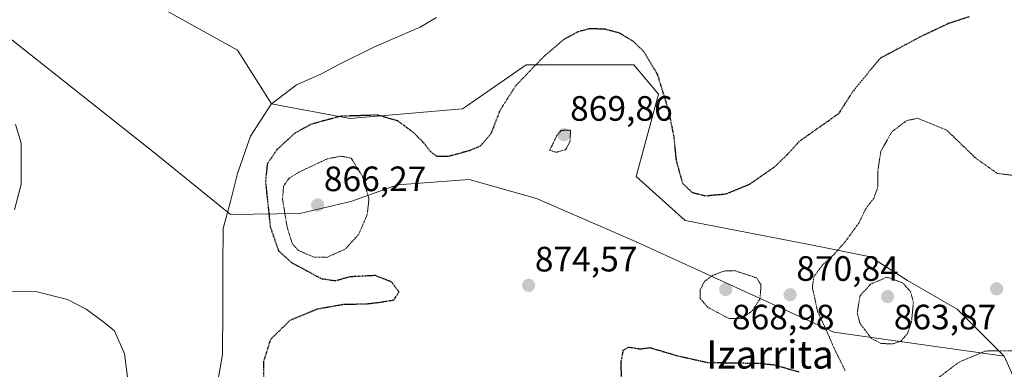
# Model space of a CAD drawing. Units: metres. Extents: x 583206 to 586631, y 4759011 to 4761367.
# Drawn here: x 585050 to 585330, y 4759678 to 4759778 of the extents above; entities that cross this region are included whole.
import ezdxf
from ezdxf.enums import TextEntityAlignment as Align

# ---------------------------------------------------------------- set-up
doc = ezdxf.new("R2010")
doc.units = ezdxf.units.M
doc.header["$MEASUREMENT"] = 0
doc.linetypes.add('TRAZOS2', pattern=[0.375, 0.25, -0.125])
for name, color, linetype, lineweight in [('Arbolado forestal CxS', 92, 'Continuous', 0), ('Carátula', 7, 'Continuous', 5), ('Curva de nivel maestra depresión', 36, 'TRAZOS2', 30), ('Curva de nivel normal', 36, 'Continuous', 0), ('Curva de nivel normal depresión', 36, 'TRAZOS2', 0), ('Pastizal CxS', 92, 'Continuous', 0), ('Punto de cota en terreno', 7, 'Continuous', 0), ('Rótulo de punto de cota en terreno', 19, 'Continuous', 0), ('Texto cartográfico', 19, 'Continuous', 0)]:
    doc.layers.add(name, color=color, linetype=linetype, lineweight=lineweight)
doc.styles.add('Arial', font='txt', dxfattribs={"height": 0.2})

# ---------------------------------------------------------------- blocks, each defined once
blk = doc.blocks.new('5PATER')
at = {"layer": 'Carátula', "linetype": 'Continuous', "lineweight": 5}
h = blk.add_hatch(color=250, dxfattribs=at)
edge = h.paths.add_edge_path()
edge.add_ellipse((0, 0.01), major_axis=(-1.33, -1.34), ratio=0.999422, start_angle=0, end_angle=360)

msp = doc.modelspace()

# ---------------------------------------------------------------- linework, layer by layer
at = {"layer": 'Arbolado forestal CxS', "color": 92, "linetype": 'Continuous', "lineweight": 0}
for points in [[(585019.3715, 4759819.1269, 876.4216), (585054.4049, 4759820.6173, 877.7987), (585071.8277, 4759813.5511, 879.5321), (585087.1343, 4759782.9431, 883.5065), (585112.1809, 4759769.0301, 881.9465), (585121.9217, 4759753.7263, 878.3641), (585144.1867, 4759749.5521, 873.0623), (585176.1919, 4759752.3335, 875.6372), (585177.0307, 4759752.9141, 875.6683), (585194.2819, 4759764.8549, 873.6384), (585224.8961, 4759764.8545, 874.3538), (585231.8541, 4759756.5063, 875.0114), (585225.5237, 4759733.1301, 874.3312), (585239.4393, 4759720.6089, 873.7755), (585275.6193, 4759713.6513, 870.3138), (585292.1841, 4759710.2969, 865.9427), (585302.6191, 4759703.5885, 865.3069), (585316.7817, 4759695.3891, 868.3003), (585330.1449, 4759682.0841, 871.3506)], [(585087.1343, 4759782.9431, 883.5065), (585112.1809, 4759769.0301, 881.9465), (585121.9217, 4759753.7263, 878.3641), (585144.1867, 4759749.5521, 873.0623), (585176.1919, 4759752.3335, 875.6372), (585177.0307, 4759752.9141, 875.6683), (585194.2819, 4759764.8549, 873.6384), (585224.8961, 4759764.8545, 874.3538), (585231.8541, 4759756.5063, 875.0114), (585225.5237, 4759733.1301, 874.3312), (585239.4393, 4759720.6089, 873.7755), (585275.6193, 4759713.6513, 870.3138), (585292.1841, 4759710.2969, 865.9427), (585302.6191, 4759703.5885, 865.3069), (585316.7817, 4759695.3891, 868.3003), (585330.1449, 4759682.0841, 871.3506), (585281.7309, 4759688.9077, 868.7156), (585225.3715, 4759714.6625, 873.9047), (585197.2023, 4759726.9045, 874.3793), (585178.0465, 4759732.3067, 873.764), (585157.7375, 4759730.7001, 873.7223), (585144.4703, 4759726.0321, 868.859), (585129.9111, 4759722.6145, 866.7585), (585110.2163, 4759722.2889, 878.8406), (585089.5965, 4759739.1039, 881.9942), (585043.8661, 4759775.2003, 880.018)], [(585043.8661, 4759775.2003, 880.018), (585089.5965, 4759739.1039, 881.9942), (585110.2163, 4759722.2889, 878.8406), (585129.9111, 4759722.6145, 866.7585), (585144.4703, 4759726.0321, 868.859), (585157.7375, 4759730.7001, 873.7223), (585178.0465, 4759732.3067, 873.764), (585197.2023, 4759726.9045, 874.3793), (585225.3715, 4759714.6625, 873.9047), (585281.7309, 4759688.9077, 868.7156), (585330.1449, 4759682.0841, 871.3506), (585336.9071, 4759667.0643, 876.241)], [(585330.1449, 4759682.0841, 871.3506), (585281.7309, 4759688.9077, 868.7156), (585225.3715, 4759714.6625, 873.9047), (585197.2023, 4759726.9045, 874.3793), (585178.0465, 4759732.3067, 873.764), (585157.7375, 4759730.7001, 873.7223), (585144.4703, 4759726.0321, 868.859), (585129.9111, 4759722.6145, 866.7585), (585110.2163, 4759722.2889, 878.8406), (585089.5965, 4759739.1039, 881.9942), (585043.8661, 4759775.2003, 880.018)], [(585330.1449, 4759682.0841, 871.3506), (585281.7309, 4759688.9077, 868.7156), (585225.3715, 4759714.6625, 873.9047), (585197.2023, 4759726.9045, 874.3793), (585178.0465, 4759732.3067, 873.764), (585157.7375, 4759730.7001, 873.7223), (585144.4703, 4759726.0321, 868.859), (585129.9111, 4759722.6145, 866.7585), (585110.2163, 4759722.2889, 878.8406), (585089.5965, 4759739.1039, 881.9942), (585043.8661, 4759775.2003, 880.018)], [(585330.1449, 4759682.0841, 871.3506), (585336.9071, 4759667.0643, 876.241), (585345.8515, 4759657.3741, 879.2575), (585354.7963, 4759652.9017, 880.5857), (585374.9219, 4759649.1745, 881.7248), (585406.2281, 4759638.7385, 884.1716), (585435.6621, 4759634.0429, 884.8925), (585468.5303, 4759615.2015, 889.4959)]]:
    msp.add_polyline3d(points, dxfattribs=at)
at = {"layer": 'Curva de nivel maestra depresión', "color": 36, "linetype": 'TRAZOS2', "lineweight": 30}
for points in [[(585320.19, 4759778.5, 875), (585314.23, 4759776.54, 875), (585306.34, 4759772.81, 875), (585294.86, 4759766.67, 875), (585287.16, 4759757.31, 875), (585283.04, 4759750.94, 875), (585271.86, 4759743.06, 875), (585268.66, 4759739.49, 875), (585264.86, 4759735.84, 875), (585257.77, 4759730.88, 875), (585250.97, 4759728.08, 875), (585245.31, 4759727.55, 875), (585241.63, 4759728.44, 875), (585238.78, 4759731.12, 875), (585236.96, 4759737.8, 875), (585236.33, 4759744.28, 875), (585234.91, 4759751.46, 875), (585231.66, 4759762.04, 875), (585227.83, 4759768.5, 875), (585224.65, 4759771.57, 875), (585220.86, 4759773.82, 875), (585216.68, 4759774.99, 875), (585212.17, 4759775.07, 875), (585208.81, 4759774.13, 875), (585204.89, 4759771.98, 875), (585199.4, 4759767.31, 875), (585191.36, 4759758.98, 875), (585186.86, 4759751.98, 875), (585184.18, 4759745.14, 875), (585181.2, 4759741.71, 875), (585178.17, 4759740.45, 875), (585171.97, 4759738.75, 875), (585168.98, 4759738.76, 875), (585166.97, 4759740.28, 875), (585165.29, 4759742.54, 875), (585162.1, 4759745.75, 875), (585157.78, 4759748.9, 875), (585152.04, 4759750.55, 875), (585141.54, 4759750.22, 875), (585133.21, 4759747.99, 875), (585128.45, 4759745.37, 875), (585123.44, 4759740.74, 875), (585120.68, 4759736.68, 875), (585120.17, 4759731.72, 875), (585121.53, 4759718.82, 875), (585123.89, 4759712.01, 875), (585127.57, 4759708.68, 875), (585136.01, 4759704.12, 875), (585140.06, 4759703.51, 875), (585144.25, 4759704.7, 875), (585151.28, 4759705.06, 875), (585155.86, 4759703.28, 875), (585158.14, 4759700.36, 875), (585156.55, 4759697.94, 875), (585152.91, 4759697.32, 875), (585148.72, 4759696.82, 875), (585142.58, 4759696.76, 875), (585134.86, 4759695.41, 875), (585127.18, 4759692.27, 875), (585121.57, 4759686.75, 875), (585119.64, 4759680.64, 875), (585119.49, 4759670.19, 875)], [(585221.44, 4759674.56, 875), (585221.24, 4759680.18, 875), (585221.89, 4759683.76, 875), (585223.37, 4759684.66, 875), (585226.63, 4759684.14, 875), (585229.47, 4759684.49, 875), (585237.28, 4759682.19, 875), (585245.8, 4759680.28, 875), (585260.28, 4759680.07, 875), (585264.73, 4759679.63, 875), (585271.8, 4759677.61, 875)]]:
    msp.add_polyline3d(points, dxfattribs=at)
at = {"layer": 'Curva de nivel normal', "color": 36, "linetype": 'Continuous', "lineweight": 0}
for points in [[(585168.79, 4759778.3, 880), (585164.17, 4759775.53, 880), (585151.18, 4759769.94, 880), (585140.79, 4759764.87, 880), (585135.95, 4759762.15, 880), (585129, 4759759.18, 880), (585121.84, 4759753.63, 880), (585115.9, 4759744.55, 880), (585112.2, 4759733.99, 880), (585110.24, 4759726.02, 880), (585108.19, 4759718.31, 880), (585108.08, 4759707.53, 880), (585108.1, 4759695.56, 880), (585107.96, 4759682.58, 880), (585104.79, 4759664.7, 880)], [(585048.84, 4759723.67, 880), (585050.76, 4759730.98, 880), (585050.7, 4759742.63, 880), (585049.09, 4759747.93, 880)], [(585081.06, 4759675.36, 885), (585080.12, 4759682.77, 885), (585077.28, 4759689.22, 885), (585074.23, 4759691.7, 885), (585069.19, 4759695.43, 885), (585063.93, 4759698.21, 885), (585055.26, 4759700.35, 885), (585045.44, 4759700.4, 885)]]:
    msp.add_polyline3d(points, dxfattribs=at)
at = {"layer": 'Curva de nivel normal depresión', "color": 36, "linetype": 'TRAZOS2', "lineweight": 0}
for points in [[(585333.77, 4759733.28, 870), (585328.21, 4759733.98, 870), (585322.09, 4759738.3, 870), (585313.79, 4759746.31, 870), (585305.53, 4759749.66, 870), (585302.38, 4759748.97, 870), (585298.23, 4759745.82, 870), (585295.1, 4759740.31, 870), (585294.19, 4759734.6, 870), (585294.26, 4759730.19, 870), (585293.07, 4759726.9, 870), (585290.85, 4759724.05, 870), (585288.88, 4759719.98, 870), (585285.01, 4759714.64, 870), (585281.46, 4759710.64, 870), (585278.51, 4759707.98, 870), (585276.07, 4759704.72, 870), (585275.62, 4759701.63, 870), (585277.11, 4759694.72, 870), (585279.91, 4759688.74, 870), (585281.9, 4759684.1, 870), (585284.98, 4759677.88, 870)], [(585202.86, 4759740, 870), (585205.5, 4759740.73, 870), (585206.79, 4759743.21, 870), (585206.86, 4759746.31, 870), (585204.24, 4759746.2, 870), (585202.94, 4759744.7, 870), (585201.89, 4759742.41, 870), (585200.92, 4759740.56, 870), (585202.86, 4759740, 870)], [(585137.57, 4759710.14, 870), (585142.98, 4759712.54, 870), (585146.68, 4759716.73, 870), (585149.06, 4759722.19, 870), (585149.6, 4759726.72, 870), (585147.76, 4759733.14, 870), (585144.55, 4759738.31, 870), (585141.61, 4759738.91, 870), (585137.59, 4759738.07, 870), (585129.78, 4759734.4, 870), (585126.79, 4759732.54, 870), (585125.31, 4759730.36, 870), (585125.02, 4759726.76, 870), (585126.32, 4759718.77, 870), (585127.82, 4759713.94, 870), (585129.61, 4759712.06, 870), (585133.9, 4759710.24, 870), (585137.57, 4759710.14, 870)], [(585255.51, 4759692.72, 870), (585258.62, 4759695.03, 870), (585260.75, 4759698.42, 870), (585261.03, 4759702.25, 870), (585259.79, 4759704.31, 870), (585253.53, 4759706.37, 870), (585250.53, 4759706.25, 870), (585247.19, 4759704.98, 870), (585244.97, 4759703.3, 870), (585243.75, 4759700.96, 870), (585243.73, 4759698.42, 870), (585245.92, 4759695.94, 870), (585251.79, 4759692.82, 870), (585255.51, 4759692.72, 870)], [(585298.53, 4759685.56, 865), (585300.86, 4759686.42, 865), (585302.7, 4759688.53, 865), (585303.83, 4759691.97, 865), (585304.34, 4759697.3, 865), (585303.56, 4759700.37, 865), (585301.28, 4759702.91, 865), (585296.86, 4759704.52, 865), (585292.17, 4759702.53, 865), (585289.17, 4759699.21, 865), (585288.38, 4759694.36, 865), (585289.2, 4759691.31, 865), (585292.44, 4759687.1, 865), (585295.19, 4759685.65, 865), (585298.53, 4759685.56, 865)], [(585311.19, 4759675.74, 870), (585317.19, 4759680.31, 870), (585324.86, 4759683.53, 870), (585333.19, 4759683.61, 870)]]:
    msp.add_polyline3d(points, dxfattribs=at)
at = {"layer": 'Pastizal CxS', "color": 92, "linetype": 'Continuous', "lineweight": 0}
for points in [[(585336.9071, 4759667.0643, 876.241), (585330.1449, 4759682.0841, 871.3506), (585316.7817, 4759695.3891, 868.3003), (585302.6191, 4759703.5885, 865.3069), (585292.1841, 4759710.2969, 865.9427), (585275.6193, 4759713.6513, 870.3138), (585239.4393, 4759720.6089, 873.7755), (585225.5237, 4759733.1301, 874.3312), (585231.8541, 4759756.5063, 875.0114), (585224.8961, 4759764.8545, 874.3538), (585194.2819, 4759764.8549, 873.6384), (585177.0307, 4759752.9141, 875.6683), (585176.1919, 4759752.3335, 875.6372), (585144.1867, 4759749.5521, 873.0623), (585121.9217, 4759753.7263, 878.3641), (585112.1809, 4759769.0301, 881.9465), (585087.1343, 4759782.9431, 883.5065), (585071.8277, 4759813.5511, 879.5321), (585054.4049, 4759820.6173, 877.7987), (585019.3715, 4759819.1269, 876.4216)], [(585019.3715, 4759819.1269, 876.4216), (585054.4049, 4759820.6173, 877.7987), (585071.8277, 4759813.5511, 879.5321), (585087.1343, 4759782.9431, 883.5065), (585112.1809, 4759769.0301, 881.9465), (585121.9217, 4759753.7263, 878.3641), (585144.1867, 4759749.5521, 873.0623), (585176.1919, 4759752.3335, 875.6372), (585177.0307, 4759752.9141, 875.6683), (585194.2819, 4759764.8549, 873.6384), (585224.8961, 4759764.8545, 874.3538), (585231.8541, 4759756.5063, 875.0114), (585225.5237, 4759733.1301, 874.3312), (585239.4393, 4759720.6089, 873.7755), (585275.6193, 4759713.6513, 870.3138), (585292.1841, 4759710.2969, 865.9427), (585302.6191, 4759703.5885, 865.3069), (585316.7817, 4759695.3891, 868.3003), (585330.1449, 4759682.0841, 871.3506)], [(585330.1449, 4759682.0841, 871.3506), (585336.9071, 4759667.0643, 876.241), (585345.8515, 4759657.3741, 879.2575), (585354.7963, 4759652.9017, 880.5857), (585374.9219, 4759649.1745, 881.7248), (585406.2281, 4759638.7385, 884.1716), (585435.6621, 4759634.0429, 884.8925), (585468.5303, 4759615.2015, 889.4959)]]:
    msp.add_polyline3d(points, dxfattribs=at)

# ---------------------------------------------------------------- block references
at = {"layer": 'Punto de cota en terreno', "linetype": 'Continuous', "lineweight": 0}
for p in [(585205, 4759745, 869.86), (585135, 4759725, 866.27), (585194.98, 4759702.18, 874.57), (585251, 4759701, 868.98), (585269.29, 4759699.52, 870.84), (585297, 4759699, 863.87), (585328.01, 4759701.18, 868.33)]:
    msp.add_blockref('5PATER', p, dxfattribs=at)

# ---------------------------------------------------------------- texts
at = {"layer": 'Rótulo de punto de cota en terreno', "color": 19, "linetype": 'Continuous', "lineweight": 0, "style": 'Arial'}
for s, p in [('869,86', (585206.7639, 4759746.7639)), ('866,27', (585136.7639, 4759726.7639)), ('874,57', (585196.7439, 4759703.9439)), ('870,84', (585271.0539, 4759701.2839)), ('868,98', (585252.7639, 4759687.4897)), ('863,87', (585298.7639, 4759687.4897))]:
    msp.add_text(s, height=7, dxfattribs=at).set_placement(p, align=Align.BOTTOM_LEFT)
at = {"layer": 'Texto cartográfico', "color": 19, "linetype": 'Continuous', "lineweight": 0, "style": 'Arial'}
msp.add_text('Izarrita', height=8, dxfattribs=at).set_placement((585263.5547, 4759682.5402), align=Align.MIDDLE_CENTER)

doc.saveas('drawing.dxf')
